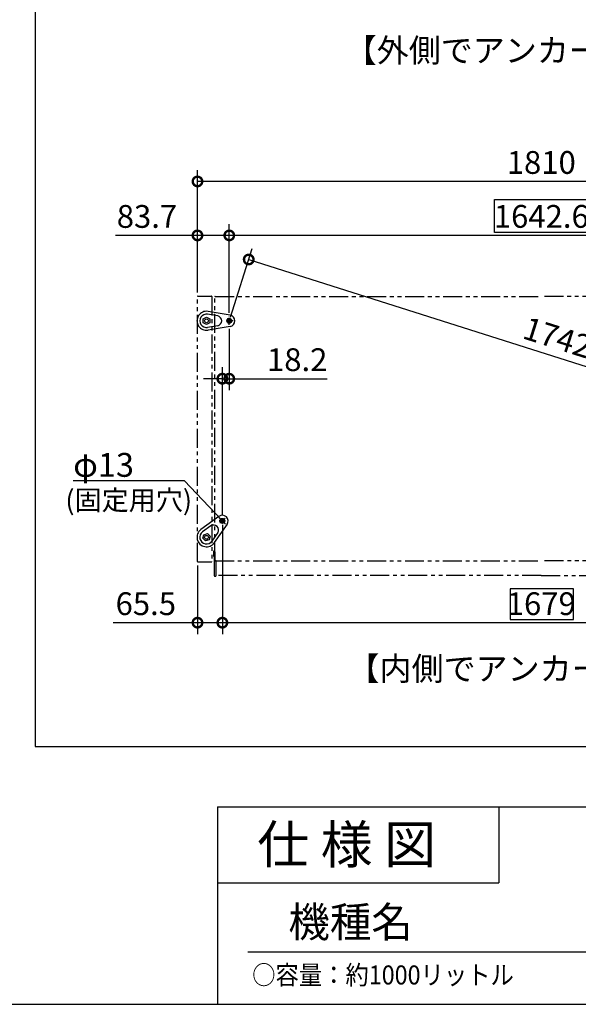
# Model space of a CAD drawing. Extents: x 271 to 8316, y 852 to 6514.
# Drawn here: x 5574 to 7044, y 962 to 3554 of the extents above; entities that cross this region are included whole.
import ezdxf

# ---------------------------------------------------------------- set-up
doc = ezdxf.new("R2010")
doc.units = 0
doc.header["$LTSCALE"] = 20
doc.header["$PDMODE"] = 3
doc.header["$PDSIZE"] = 2
doc.linetypes.add('CENTER', pattern=[2, 1.25, -0.25, 0.25, -0.25])
doc.linetypes.add('PHANTOM', pattern=[2.5, 1.25, -0.25, 0.25, -0.25, 0.25, -0.25])
doc.layers.get('0').update_dxf_attribs({"linetype": 'CONTINUOUS'})
doc.layers.get('Defpoints').update_dxf_attribs({"linetype": 'CONTINUOUS'})
for name, color, linetype in [('センター', 3, 'CENTER'), ('仕様書枠', 230, 'CONTINUOUS'), ('寸法', 4, 'CONTINUOUS'), ('文字', 7, 'CONTINUOUS'), ('部品1', 7, 'CONTINUOUS')]:
    doc.layers.add(name, color=color, linetype=linetype)
doc.styles.add('STYLE1', font='isocp.shx', dxfattribs={"bigfont": 'bigfont.shx'})
doc.styles.add('STYLE2', font='txt')
doc.dimstyles.new('INABA_S20G', dxfattribs={"dimscale": 20, "dimtxt": 3, "dimasz": 2.5, "dimexe": 1.5, "dimexo": 0.5, "dimgap": 1, "dimtad": 3, "dimdec": 1, "dimdsep": 46, "dimtxsty": 'STYLE1', "dimblk1": 'DOTSMALL', "dimblk2": 'DOTSMALL', "dimsah": 1, "dimcen": 0, "dimclrt": 7, "dimadec": 0, "dimazin": 0, "dimtfac": 1, "dimtdec": 4, "dimtix": 1, "dimtmove": 0, "dimatfit": 3, "dimldrblk": 'DOTSMALL', "dimfxl": 1, "dimtolj": 1, "dimtzin": 0, "dimarcsym": 0})

# ---------------------------------------------------------------- blocks, each defined once
blk = doc.blocks.new('_DotSmall')
at = {"color": 0, "linetype": 'ByBlock', "const_width": 0.5}
blk.add_lwpolyline([(-0.0625, 0, 1), (0.0625, 0, 1)], format="xyb", close=True, dxfattribs=at)
blk = doc.blocks.new('*D218')
at = {"layer": 'Defpoints', "color": 0, "ltscale": 50}
for p in [(6041.5, 3128.4), (6041.5, 2825.6), (7851.5, 2825.6)]:
    blk.add_point(p, dxfattribs=at)
at = {"layer": '寸法', "color": 0, "lineweight": -2, "ltscale": 50}
for p, q in [((6041.5, 2835.6), (6041.5, 3158.4)), ((7851.5, 2835.6), (7851.5, 3158.4)), ((7851.5, 3128.4), (6041.5, 3128.4))]:
    blk.add_line(p, q, dxfattribs=at)
at = {"layer": '寸法', "color": 0, "lineweight": -2, "ltscale": 50, "xscale": 50, "yscale": 50, "zscale": 50, "rotation": 180}
blk.add_blockref('_DotSmall', (6041.5, 3128.4), dxfattribs=at)
at = {"layer": '寸法', "color": 0, "lineweight": -2, "ltscale": 50, "xscale": 50, "yscale": 50, "zscale": 50}
blk.add_blockref('_DotSmall', (7851.5, 3128.4), dxfattribs=at)
at = {"layer": '寸法', "color": 7, "ltscale": 50, "insert": (6946.5, 3178.4), "char_height": 60, "attachment_point": 5, "style": 'STYLE1'}
blk.add_mtext('\\A1;1810', dxfattribs=at)
blk = doc.blocks.new('*D222')
at = {"layer": 'Defpoints', "color": 0, "ltscale": 50}
for p in [(6125.2, 2986.3), (6125.2, 2772.1), (7767.8, 2772.1)]:
    blk.add_point(p, dxfattribs=at)
at = {"layer": '寸法', "color": 0, "lineweight": -2, "ltscale": 50}
for p, q in [((6125.2, 2782.1), (6125.2, 3016.3)), ((7767.8, 2782.1), (7767.8, 3016.3)), ((7767.8, 2986.3), (6125.2, 2986.3))]:
    blk.add_line(p, q, dxfattribs=at)
at = {"layer": '寸法', "color": 0, "lineweight": -2, "ltscale": 50, "xscale": 50, "yscale": 50, "zscale": 50, "rotation": 180}
blk.add_blockref('_DotSmall', (6125.2, 2986.3), dxfattribs=at)
at = {"layer": '寸法', "color": 0, "lineweight": -2, "ltscale": 50, "xscale": 50, "yscale": 50, "zscale": 50}
blk.add_blockref('_DotSmall', (7767.8, 2986.3), dxfattribs=at)
at = {"layer": '寸法', "color": 7, "ltscale": 50, "insert": (6946.5, 3036.4), "char_height": 60, "attachment_point": 5, "style": 'STYLE1'}
blk.add_mtext('\\A1;1642.6', dxfattribs=at)
blk = doc.blocks.new('*D223')
at = {"layer": 'Defpoints', "color": 0, "ltscale": 50}
for p in [(6041.5, 2986.3), (6041.5, 2825.6), (6125.2, 2772.1)]:
    blk.add_point(p, dxfattribs=at)
at = {"layer": '寸法', "color": 0, "lineweight": -2, "ltscale": 50}
for p, q in [((6041.5, 2835.6), (6041.5, 3016.3)), ((6125.2, 2782.1), (6125.2, 3016.3)), ((6041.5, 2986.3), (5825.5, 2986.3)), ((6125.2, 2986.3), (6041.5, 2986.3))]:
    blk.add_line(p, q, dxfattribs=at)
at = {"layer": '寸法', "color": 0, "lineweight": -2, "ltscale": 50, "xscale": 50, "yscale": 50, "zscale": 50, "rotation": 180}
blk.add_blockref('_DotSmall', (6041.5, 2986.3), dxfattribs=at)
at = {"layer": '寸法', "color": 0, "lineweight": -2, "ltscale": 50, "xscale": 50, "yscale": 50, "zscale": 50}
blk.add_blockref('_DotSmall', (6125.2, 2986.3), dxfattribs=at)
at = {"layer": '寸法', "color": 7, "ltscale": 50, "insert": (5908.5, 3036.3), "char_height": 60, "attachment_point": 5, "style": 'STYLE1'}
blk.add_mtext('\\A1;83.7', dxfattribs=at)
blk = doc.blocks.new('*D225')
at = {"layer": 'Defpoints', "color": 0, "ltscale": 50}
for p in [(6107, 2234.4), (7786, 2234.4), (6107, 1966.5)]:
    blk.add_point(p, dxfattribs=at)
at = {"layer": '寸法', "color": 0, "lineweight": -2, "ltscale": 50}
for p, q in [((6107, 2224.4), (6107, 1936.5)), ((7786, 2224.4), (7786, 1936.5)), ((7786, 1966.5), (6107, 1966.5))]:
    blk.add_line(p, q, dxfattribs=at)
at = {"layer": '寸法', "color": 0, "lineweight": -2, "ltscale": 50, "xscale": 50, "yscale": 50, "zscale": 50, "rotation": 180}
blk.add_blockref('_DotSmall', (6107, 1966.5), dxfattribs=at)
at = {"layer": '寸法', "color": 0, "lineweight": -2, "ltscale": 50, "xscale": 50, "yscale": 50, "zscale": 50}
blk.add_blockref('_DotSmall', (7786, 1966.5), dxfattribs=at)
at = {"layer": '寸法', "color": 7, "ltscale": 50, "insert": (6946.5, 2016.5), "char_height": 60, "attachment_point": 5, "style": 'STYLE1'}
blk.add_mtext('\\A1;1679', dxfattribs=at)
blk = doc.blocks.new('*D226')
at = {"layer": 'Defpoints', "color": 0, "ltscale": 50}
for p in [(6107, 2234.4), (6041.5, 2127.2), (6041.5, 1966.5)]:
    blk.add_point(p, dxfattribs=at)
at = {"layer": '寸法', "color": 0, "lineweight": -2, "ltscale": 50}
for p, q in [((6107, 2224.4), (6107, 1936.5)), ((6041.5, 2117.2), (6041.5, 1936.5)), ((6041.5, 1966.5), (5819.4, 1966.5)), ((6107, 1966.5), (6041.5, 1966.5))]:
    blk.add_line(p, q, dxfattribs=at)
at = {"layer": '寸法', "color": 0, "lineweight": -2, "ltscale": 50, "xscale": 50, "yscale": 50, "zscale": 50, "rotation": 180}
blk.add_blockref('_DotSmall', (6041.5, 1966.5), dxfattribs=at)
at = {"layer": '寸法', "color": 0, "lineweight": -2, "ltscale": 50, "xscale": 50, "yscale": 50, "zscale": 50}
blk.add_blockref('_DotSmall', (6107, 1966.5), dxfattribs=at)
at = {"layer": '寸法', "color": 7, "ltscale": 50, "insert": (5905.5, 2016.5), "char_height": 60, "attachment_point": 5, "style": 'STYLE1'}
blk.add_mtext('\\A1;65.5', dxfattribs=at)
blk = doc.blocks.new('*D227')
at = {"layer": 'Defpoints', "color": 0, "ltscale": 50}
for p in [(6125.2, 2761.4), (7837.2, 2395.9), (7786, 2234.4)]:
    blk.add_point(p, dxfattribs=at)
at = {"layer": '寸法', "color": 0, "lineweight": -2, "ltscale": 50}
for p, q in [((6128.2, 2770.9), (6185.5, 2951.5)), ((6176.4, 2922.9), (7837.2, 2395.9)), ((7789, 2244), (7846.3, 2424.5))]:
    blk.add_line(p, q, dxfattribs=at)
at = {"layer": '寸法', "color": 0, "lineweight": -2, "ltscale": 50, "xscale": 50, "yscale": 50, "zscale": 50}
for p, rotation in [((6176.4, 2922.9), 162.3956301333771), ((7837.2, 2395.9), 342.3956301333772)]:
    blk.add_blockref('_DotSmall', p, dxfattribs=dict(at, rotation=rotation))
at = {"layer": '寸法', "color": 7, "ltscale": 50, "insert": (7021.9, 2707), "char_height": 60, "attachment_point": 5, "rotation": 342.3956, "style": 'STYLE1'}
blk.add_mtext('\\A1;1742.4', dxfattribs=at)
blk = doc.blocks.new('*D229')
at = {"layer": 'Defpoints', "color": 0, "ltscale": 50}
for p in [(6125.2, 2750.7), (6125.2, 2609), (6107, 2241.8)]:
    blk.add_point(p, dxfattribs=at)
at = {"layer": '寸法', "color": 0, "lineweight": -2, "ltscale": 50}
for p, q in [((6125.2, 2740.7), (6125.2, 2579)), ((6107, 2251.8), (6107, 2639)), ((6107, 2609), (6057, 2609)), ((6107, 2609), (6125.2, 2609)), ((6125.2, 2609), (6382.8, 2609))]:
    blk.add_line(p, q, dxfattribs=at)
at = {"layer": '寸法', "color": 0, "lineweight": -2, "ltscale": 50, "xscale": 50, "yscale": 50, "zscale": 50}
blk.add_blockref('_DotSmall', (6107, 2609), dxfattribs=at)
at = {"layer": '寸法', "color": 0, "lineweight": -2, "ltscale": 50, "xscale": 50, "yscale": 50, "zscale": 50, "rotation": 180}
blk.add_blockref('_DotSmall', (6125.2, 2609), dxfattribs=at)
at = {"layer": '寸法', "color": 7, "ltscale": 50, "insert": (6304, 2659.1), "char_height": 60, "attachment_point": 5, "style": 'STYLE1'}
blk.add_mtext('\\A1;18.2', dxfattribs=at)

msp = doc.modelspace()

# ---------------------------------------------------------------- hatches: boundary and pattern name
at = {"layer": '寸法', "ltscale": 2}
h = msp.add_hatch(dxfattribs=at)
h.set_pattern_fill('ANSI31', color=4, scale=0.2, style=0)
h.set_pattern_definition([(45, (-19684.71795, 77215.6383), (-0.449012806, 0.449012806), [])])
h.paths.add_polyline_path([(6118.7, 2761.4, 1), (6131.7, 2761.4, 1)])
h = msp.add_hatch(dxfattribs=at)
h.set_pattern_fill('ANSI31', color=4, scale=0.2, angle=-165.823, style=0)
h.set_pattern_definition([(89.177, (81382.9199, 33332.0496), (0.6349344926, -0.0091208643), [])])
h.paths.add_polyline_path([(6102.48, 2229.77, 1), (6111.54, 2239.1, 1)])

# ---------------------------------------------------------------- linework, layer by layer
at = {"layer": 'センター', "ltscale": 0.5}
for p, q in [((6135.2, 2761.4), (6115.2, 2761.4)), ((6125.2, 2750.66), (6125.2, 2772.14)), ((6115.53, 2226.16), (6098.49, 2242.71)), ((6113.98, 2241.61), (6100.04, 2227.26))]:
    msp.add_line(p, q, dxfattribs=at)
at = {"layer": '仕様書枠', "ltscale": 50}
for p, q in [((6094.37, 1481.53), (8314.37, 1481.53)), ((6094.37, 1481.53), (6094.37, 961.53)), ((6094.37, 1281.53), (6834.37, 1281.53)), ((270.77, 961.53), (8314.37, 961.53))]:
    msp.add_line(p, q, dxfattribs=at)
at = {"layer": '仕様書枠', "linetype": 'Continuous', "ltscale": 50}
msp.add_line((6834.37, 1481.53), (6834.37, 1281.53), dxfattribs=at)
at = {"layer": '寸法', "color": 6, "linetype": 'PHANTOM', "ltscale": 2}
for p, q in [((6042.3, 2826.4), (6078.7, 2826.4)), ((6042.5, 2826.4), (6078.5, 2826.4)), ((6041.5, 2127.2), (6041.5, 2825.6)), ((6079.5, 2825.6), (6079.5, 2127.2)), ((6087.5, 2129.87), (6087.5, 2824.7)), ((6088.2, 2825.4), (6946.5, 2825.4)), ((7804.8, 2825.4), (6946.5, 2825.4)), ((6084.12, 2144), (6084.12, 2152.2)), ((6084.12, 2152.2), (6084.12, 2152.2)), ((6085.1, 2154.5), (6085.1, 2153.2)), ((6085.1, 2153.2), (6085.1, 2138.6)), ((6086.8, 2156.2), (6086.53, 2156.2)), ((6086.8, 2156.2), (6087.5, 2156.2)), ((6087.3, 2152.3), (6087.3, 2138.6)), ((6087.5, 2152.7), (6087.5, 2151.8)), ((6042.3, 2126.4), (6078.7, 2126.4)), ((6084.12, 2144), (6084.12, 2144)), ((6085.1, 2141.7), (6085.1, 2141.7)), ((6085.1, 2138.6), (6085.1, 2128.9)), ((6085.1, 2128.9), (6085.1, 2119.04)), ((6086.8, 2130.6), (6087.3, 2130.6)), ((6086.8, 2130.6), (6087.3, 2130.6)), ((6087.3, 2138.6), (6087.3, 2130.6)), ((6087.3, 2130.6), (6087.3, 2130.5)), ((6087.5, 2151.8), (6087.5, 2145.8)), ((6087.5, 2145.8), (6087.5, 2132.8)), ((6087.5, 2132.8), (6087.5, 2132.3)), ((6087.5, 2132.3), (6087.5, 2131.8)), ((6087.5, 2131.8), (6087.5, 2131.6)), ((6087.5, 2131.6), (6087.5, 2131.1)), ((6087.5, 2131.1), (6087.5, 2130.42)), ((6087.5, 2130.42), (6087.5, 2129.87)), ((6087.77, 2129.6), (6946.5, 2129.6)), ((6088.4, 2129.4), (6089.3, 2129.4)), ((6090.3, 2118.56), (6090.3, 2129.4)), ((7805.23, 2129.6), (6946.5, 2129.6)), ((6085.1, 2119.04), (6085.1, 2097.85)), ((6090.3, 2097.53), (6090.3, 2118.56)), ((6085.1, 2097.85), (6085.1, 2091)), ((6086.8, 2089.3), (6089.3, 2089.3)), ((6090.3, 2090.3), (6090.3, 2097.53)), ((6946.5, 2090.5), (6090.3, 2090.5)), ((6946.5, 2090.5), (7802.7, 2090.5))]:
    msp.add_line(p, q, dxfattribs=at)
at = {"layer": '寸法', "ltscale": 50}
for p, q in [((6007.42, 2340.06), (5714.06, 2340.06)), ((6102.96, 2238.81), (6007.42, 2340.06))]:
    msp.add_line(p, q, dxfattribs=at)
for points in [[(6823.24, 3081.15), (7068.38, 3081.15), (7068.38, 2994.34), (6823.24, 2994.34)], [(6864.62, 1974.5), (7031.32, 1974.5), (7031.32, 2056.05), (6864.62, 2056.05)]]:
    msp.add_lwpolyline(points, close=True, dxfattribs=at)
at = {"layer": '寸法', "color": 6, "linetype": 'PHANTOM', "ltscale": 2, "flags": 128}
for points in [[(6084.12, 2144), (6084.12, 2147.4), (6084.12, 2152.2)], [(6090.26, 2129.4), (6090.21, 2129.4), (6090.13, 2129.4), (6090.03, 2129.4), (6089.91, 2129.4), (6089.78, 2129.4), (6089.62, 2129.4), (6089.46, 2129.4), (6089.3, 2129.4)], [(6090.3, 2129.4), (6090.29, 2129.4), (6090.28, 2129.4), (6090.26, 2129.4)]]:
    msp.add_lwpolyline(points, dxfattribs=at)
at = {"layer": '寸法', "color": 6, "linetype": 'PHANTOM', "ltscale": 2}
for centre, radius, start, end in [((6042.3, 2825.6), 0.8, 90, 180), ((6078.7, 2825.6), 0.8, 0, 90), ((6088.2, 2824.7), 0.7, 90, 180), ((6086.8, 2154.5), 1.7, 90, 180), ((6086.8, 2154.5), 1.7, 90, 180), ((6087.8, 2152.3), 0.5, 126.86991, 180), ((6042.3, 2127.2), 0.8, 180, 270), ((6078.7, 2127.2), 0.8, 270, 0), ((6086.8, 2128.9), 1.7, 90, 180), ((6086.8, 2128.9), 1.7, 90, 180), ((6086.8, 2091), 1.7, 180, 270), ((6086.8, 2091), 1.7, 180, 270), ((6089.3, 2090.3), 1, 270, 0), ((6089.3, 2090.3), 1, 270, 0)]:
    msp.add_arc(centre, radius, start, end, dxfattribs=at)
for points, knots in [([(6084.12, 2152.2), (6084.12, 2152.26), (6084.11, 2152.65), (6084.15, 2153.42), (6084.21, 2154.16), (6084.42, 2154.55), (6084.45, 2154.6)], [0, 0, 0, 0, 0.0701897, 0.4432233, 0.9258539, 1, 1, 1, 1]), ([(6084.43, 2154.61), (6084.49, 2154.73), (6084.64, 2155.06), (6084.99, 2155.57), (6085.42, 2155.85), (6085.64, 2155.99)], [0, 0, 0, 0, 0.2124194, 0.5956172, 1, 1, 1, 1]), ([(6085.64, 2155.99), (6085.65, 2155.99), (6085.81, 2156.11), (6086.13, 2156.2), (6086.44, 2156.18), (6086.53, 2156.18)], [0, 0, 0, 0, 0.0304994, 0.7243697, 1, 1, 1, 1]), ([(6084.45, 2141.6), (6084.42, 2141.67), (6084.27, 2141.96), (6084.17, 2142.57), (6084.12, 2143.3), (6084.12, 2143.81), (6084.12, 2144)], [0, 0, 0, 0, 0.09485887, 0.41085685, 0.77853855, 1, 1, 1, 1]), ([(6085.1, 2140.61), (6084.97, 2140.75), (6084.69, 2141.04), (6084.52, 2141.4), (6084.43, 2141.6)], [0, 0, 0, 0, 0.4659009, 1, 1, 1, 1]), ([(6087.3, 2130.5), (6087.3, 2130.45), (6087.3, 2130.34), (6087.36, 2130.1), (6087.49, 2129.86), (6087.69, 2129.65), (6087.95, 2129.48), (6088.2, 2129.41), (6088.36, 2129.4), (6088.4, 2129.4)], [0, 0, 0, 0, 0.157328, 0.3152581, 0.4598837, 0.5993206, 0.7558386, 0.9380374, 1, 1, 1, 1])]:
    msp.add_open_spline(points, degree=3, knots=knots, dxfattribs=at)
at = {"layer": '文字', "color": 7, "ltscale": 50}
msp.add_line((6174.37, 1099.56), (8254.37, 1099.56), dxfattribs=at)
at = {"layer": '部品1', "ltscale": 2}
for p, q in [((6094.67, 2774.17), (6068.21, 2778.64)), ((6127.48, 2776.23), (6069.46, 2786.04)), ((6094.67, 2748.64), (6068.21, 2744.16)), ((6127.48, 2746.58), (6069.46, 2736.77)), ((6097.96, 2246.4), (6050.5, 2211.62)), ((6076.58, 2221.44), (6054.93, 2205.57)), ((6119.23, 2225.73), (6085.83, 2177.29)), ((6094.89, 2203.64), (6079.66, 2181.55))]:
    msp.add_line(p, q, dxfattribs=at)
at = {"layer": '部品1'}
msp.add_lwpolyline([(5614.23, 1640.69), (8202.05, 1640.69), (8202.05, 5080.76), (5614.23, 5080.76)], close=True, dxfattribs=at)
at = {"layer": '部品1', "ltscale": 2}
for points in [[(6056.7, 2766.31), (6065.2, 2771.22), (6073.7, 2766.31), (6073.7, 2756.5), (6065.2, 2751.59), (6056.7, 2756.5)], [(6055.76, 2188.73), (6058.16, 2198.24), (6067.6, 2200.92), (6074.64, 2194.08), (6072.24, 2184.56), (6062.8, 2181.89)]]:
    msp.add_lwpolyline(points, close=True, dxfattribs=at)
for centre, radius in [((6065.2, 2761.4), 5), ((6125.2, 2761.4), 6.5), ((6107.01, 2234.43), 6.5), ((6065.2, 2191.4), 5)]:
    msp.add_circle(centre, radius, dxfattribs=at)
for centre, radius, start, end in [((6065.2, 2761.4), 25, 80.19361, 279.80639), ((6065.2, 2761.4), 17.5, 80.15245, 279.84755), ((6125.2, 2761.4), 15, 278.72656, 81.27344), ((6092.2, 2761.4), 13, 280.96997, 79.03003), ((6107.01, 2234.43), 15, 324.54956, 127.09644), ((6065.2, 2191.4), 25, 126.01661, 325.62939), ((6065.2, 2191.4), 17.5, 125.97545, 325.67055), ((6084.01, 2210.76), 13, 326.79297, 124.85303)]:
    msp.add_arc(centre, radius, start, end, dxfattribs=at)

# ---------------------------------------------------------------- texts
at = {"layer": '仕様書枠', "color": 7, "ltscale": 50, "style": 'STYLE2', "width": 0.9}
msp.add_text('○容量：約1000リットル', height=50, dxfattribs=at).set_placement((6185.47, 1013.83))
at = {"layer": '文字', "color": 7, "ltscale": 50}
for s, height, style, p in [('【外側でアンカー固定する場合】', 61.776, 'STYLE1', (6428.99, 3442.75)), ('φ13', 62.726, 'STYLE1', (5714.34, 2350.65)), (' (固定用穴)', 52.272, 'STYLE1', (5677.78, 2263.02)), ('【内側でアンカー固定する場合】', 61.776, 'STYLE1', (6436.43, 1814.56)), ('仕 様 図', 100, 'STYLE2', (6198.8, 1332.46)), ('機種名', 80, 'STYLE2', (6280.78, 1138.19))]:
    msp.add_text(s, height=height, dxfattribs=dict(at, style=style)).set_placement(p)

# ---------------------------------------------------------------- dimensions: what is measured, and where the dimension line sits
at = {"layer": '寸法', "ltscale": 50}
for base, p1, p2, picture, middle in [((6041.5, 3128.43), (7851.5, 2825.6), (6041.5, 2825.6), '*D218', (6946.5, 3178.43)), ((6125.2, 2986.35), (7767.8, 2772.14), (6125.2, 2772.14), '*D222', (6946.5, 3036.35)), ((6107.01, 1966.46), (7785.99, 2234.43), (6107.01, 2234.43), '*D225', (6946.5, 2016.46))]:
    dim = msp.add_linear_dim(base=base, p1=p1, p2=p2, dimstyle='INABA_S20G', override={"dimtdec": 1, "dimtix": 0}, dxfattribs=at)
    dim.commit()
    dim.dimension.update_dxf_attribs({"geometry": picture, "text_midpoint": middle})
for base, p1, p2, picture, middle in [((6041.5, 2986.35), (6125.2, 2772.14), (6041.5, 2825.6), '*D223', (5908.5, 2986.35)), ((6125.2, 2609.05), (6107.01, 2241.78), (6125.2, 2750.66), '*D229', (6304, 2609.05)), ((6041.5, 1966.46), (6107.01, 2234.43), (6041.5, 2127.2), '*D226', (5905.46, 1966.46))]:
    dim = msp.add_linear_dim(base=base, p1=p1, p2=p2, dimstyle='INABA_S20G', override={"dimtdec": 1, "dimtix": 0}, dxfattribs=at)
    dim.commit()
    dim.dimension.update_dxf_attribs({"geometry": picture, "text_midpoint": middle, "dimtype": 160})
dim = msp.add_aligned_dim(p1=(6125.2, 2761.4), p2=(7785.99, 2234.43), distance=169.39, dimstyle='INABA_S20G', override={"dimtdec": 1, "dimtix": 0}, dxfattribs=at)
dim.commit()
dim.dimension.update_dxf_attribs({"geometry": '*D227', "text_midpoint": (7021.95, 2707.04)})

doc.saveas('drawing.dxf')
